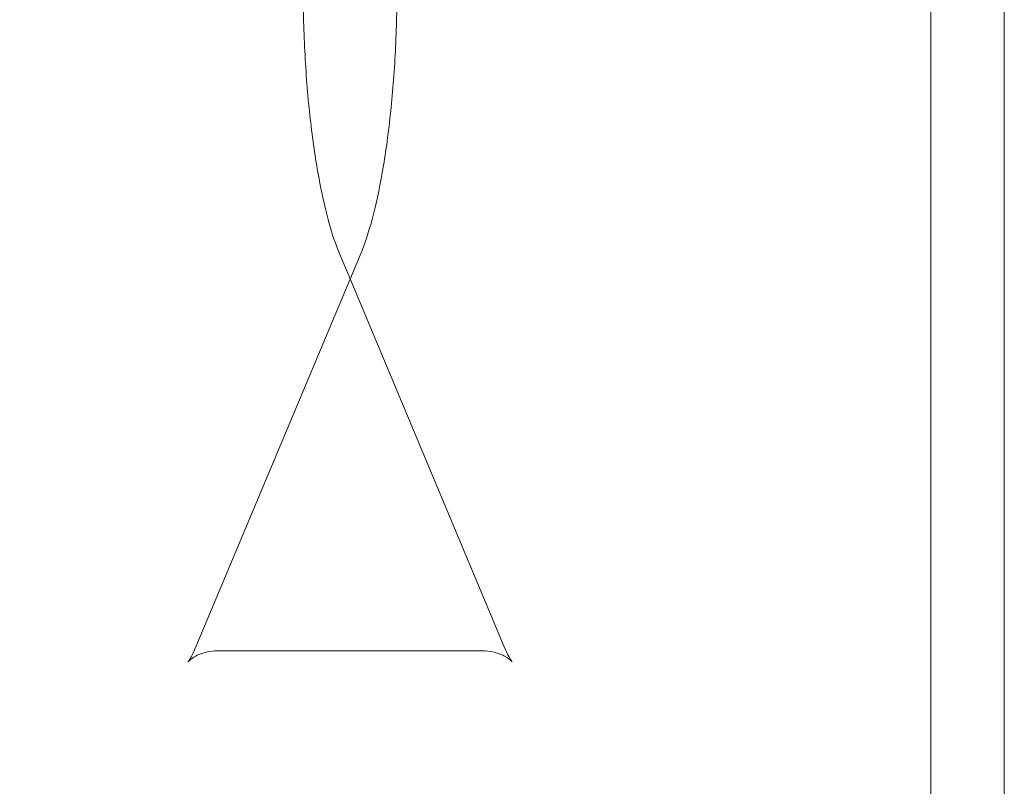
# Model space of a CAD drawing. Extents: x -118 to 513, y -385 to 66.
# Drawn here: x 21 to 23, y -125 to -124 of the extents above; entities that cross this region are included whole.
import ezdxf

# ---------------------------------------------------------------- set-up
doc = ezdxf.new("R2010")
doc.units = 0
doc.header["$MEASUREMENT"] = 0
doc.header["$PDMODE"] = 64
doc.styles.get("Standard").update_dxf_attribs({"font": 'Helvetica LT 57 Condensed_0.ttf'})
doc.dimstyles.new('FEET-METERS', dxfattribs={"dimtxt": 12, "dimasz": 7, "dimexe": 3, "dimexo": 3, "dimgap": 3, "dimtad": 0, "dimdec": 1, "dimzin": 3, "dimdsep": 46, "dimlunit": 4, "dimtxsty": 'Standard', "dimcen": 0.09, "dimadec": 0, "dimazin": 0, "dimtfac": 2, "dimtdec": 1, "dimtofl": 0, "dimtmove": 0, "dimatfit": 3, "dimfxl": 1, "dimfrac": 2, "dimtolj": 1, "dimtzin": 3, "dimarcsym": 0})

# ---------------------------------------------------------------- blocks, each defined once
blk = doc.blocks.new('*D17')
at = {"color": 0, "lineweight": -2, "transparency": 16777216}
for p, q in [((-66.6002, -104.3766), (-66.6002, 51.156)), ((281.425, -133.6354), (281.425, 51.156)), ((-59.6002, 48.156), (51.494, 48.156)), ((274.425, 48.156), (145.3596, 48.156))]:
    blk.add_line(p, q, dxfattribs=at)
at = {"color": 0, "lineweight": 0, "transparency": 16777216}
for points in [[(-59.6002, 49.3226), (-59.6002, 46.9893), (-66.6002, 48.156)], [(274.425, 49.3226), (274.425, 46.9893), (281.425, 48.156)]]:
    blk.add_solid(points, dxfattribs=at)
at = {"layer": 'DEFPOINTS', "color": 0, "lineweight": 0, "transparency": 16777216}
for p in [(-66.6002, 48.156), (-66.6002, -107.3766), (281.425, -136.6354)]:
    blk.add_point(p, dxfattribs=at)
at = {"color": 0, "lineweight": 0, "transparency": 16777216, "insert": (98.4268, 48.156), "char_height": 12, "attachment_point": 5}
blk.add_mtext('\\A1;29\'-0" [8.8M]', dxfattribs=at)
blk = doc.blocks.new('*D18')
at = {"color": 0, "lineweight": -2, "transparency": 16777216}
for p, q in [((111.7137, 29.7602), (-102.675, 29.7602)), ((-99.675, 22.7602), (-99.675, -100.543)), ((-99.675, -308.1486), (-99.675, -194.4086)), ((40.1641, -315.1486), (-102.675, -315.1486))]:
    blk.add_line(p, q, dxfattribs=at)
at = {"color": 0, "lineweight": 0, "transparency": 16777216}
for points in [[(-100.8417, 22.7602), (-98.5083, 22.7602), (-99.675, 29.7602)], [(-100.8417, -308.1486), (-98.5083, -308.1486), (-99.675, -315.1486)]]:
    blk.add_solid(points, dxfattribs=at)
at = {"layer": 'DEFPOINTS', "color": 0, "lineweight": 0, "transparency": 16777216}
for p in [(114.7137, 29.7602), (-99.675, -315.1486), (43.1641, -315.1486)]:
    blk.add_point(p, dxfattribs=at)
at = {"color": 0, "lineweight": 0, "transparency": 16777216, "insert": (-99.675, -147.4758), "char_height": 12, "attachment_point": 5, "rotation": 90}
blk.add_mtext('\\A1;28\'-9" [8.8M]', dxfattribs=at)
blk = doc.blocks.new('new block')
at = {"color": 0, "linetype": 'Continuous', "lineweight": 0}
for p, q in [((22.6952, -126.4025), (22.6952, -110.7966)), ((22.8297, -128.4285), (22.8297, -112.8227)), ((21.3499, -125.0489), (21.6523, -124.3272)), ((21.6321, -124.3753), (21.612, -124.3272)), ((21.9144, -125.0489), (21.6321, -124.3753)), ((21.8747, -125.056), (21.3896, -125.056))]:
    blk.add_line(p, q, dxfattribs=at)
for points, knots in [([(21.612, -124.3272), (21.6056, -124.312), (21.5986, -124.2913), (21.5852, -124.2414), (21.5788, -124.2122), (21.5674, -124.1478), (21.5625, -124.1125), (21.5544, -124.0377), (21.5513, -123.9983), (21.5472, -123.9173), (21.5461, -123.8758), (21.5461, -123.8343)], [3.665191, 3.665191, 3.665191, 3.665191, 3.874631, 3.874631, 4.08407, 4.08407, 4.29351, 4.29351, 4.502949, 4.502949, 4.712389, 4.712389, 4.712389, 4.712389]), ([(21.7182, -123.8343), (21.7182, -123.8758), (21.7171, -123.9173), (21.713, -123.9983), (21.7098, -124.0377), (21.7018, -124.1125), (21.6968, -124.1478), (21.6855, -124.2122), (21.6791, -124.2414), (21.6657, -124.2913), (21.6587, -124.312), (21.6523, -124.3272)], [1.570796, 1.570796, 1.570796, 1.570796, 1.780236, 1.780236, 1.989675, 1.989675, 2.199115, 2.199115, 2.408554, 2.408554, 2.617994, 2.617994, 2.617994, 2.617994]), ([(21.3499, -125.0489), (21.3467, -125.0565), (21.3437, -125.0627), (21.3388, -125.0718), (21.3368, -125.0747), (21.3358, -125.076), (21.3357, -125.0762), (21.3357, -125.0762)], [2.6179939, 2.6179939, 2.6179939, 2.6179939, 2.7227136, 2.7227136, 2.8274334, 2.8274334, 2.8569235, 2.8569235, 2.8569235, 2.8569235]), ([(21.3357, -125.0762), (21.3357, -125.0762), (21.3365, -125.0752), (21.3413, -125.0709), (21.3467, -125.0667), (21.3644, -125.0591), (21.3768, -125.056), (21.3896, -125.056)], [2.8569235, 2.8569235, 2.8569235, 2.8569235, 2.9321531, 2.9321531, 3.0368729, 3.0368729, 3.1415927, 3.1415927, 3.1415927, 3.1415927]), ([(21.8747, -125.056), (21.8875, -125.056), (21.8999, -125.0591), (21.9175, -125.0667), (21.923, -125.0709), (21.9286, -125.0759), (21.929, -125.0768), (21.9275, -125.0747), (21.9255, -125.0718), (21.9206, -125.0627), (21.9176, -125.0565), (21.9144, -125.0489)], [3.1415927, 3.1415927, 3.1415927, 3.1415927, 3.2463124, 3.2463124, 3.3510322, 3.3510322, 3.4557519, 3.4557519, 3.5604717, 3.5604717, 3.6651914, 3.6651914, 3.6651914, 3.6651914])]:
    blk.add_open_spline(points, degree=3, knots=knots, dxfattribs=at)
blk = doc.blocks.new('b504965r0')
at = {"lineweight": 0}
blk.add_blockref('new block', (439.7194, 361.1972), dxfattribs=at)

msp = doc.modelspace()

# ---------------------------------------------------------------- block references
at = {"lineweight": 0}
msp.add_blockref('b504965r0', (-439.7194, -361.1972), dxfattribs=at)

# ---------------------------------------------------------------- dimensions: what is measured, and where the dimension line sits
dim = msp.add_linear_dim(base=(-66.6002, 48.156), p1=(281.425, -136.6354), p2=(-66.6002, -107.3766), dimstyle='FEET-METERS', dxfattribs=at)
dim.commit()
dim.dimension.update_dxf_attribs({"geometry": '*D17', "text_midpoint": (98.4268, 48.156), "dimtype": 160})
dim = msp.add_linear_dim(base=(-99.675, -315.1486), p1=(114.7137, 29.7602), p2=(43.1641, -315.1486), angle=90, dimstyle='FEET-METERS', dxfattribs=at)
dim.commit()
dim.dimension.update_dxf_attribs({"geometry": '*D18', "text_midpoint": (-99.675, -147.4758), "dimtype": 160})

doc.saveas('drawing.dxf')
